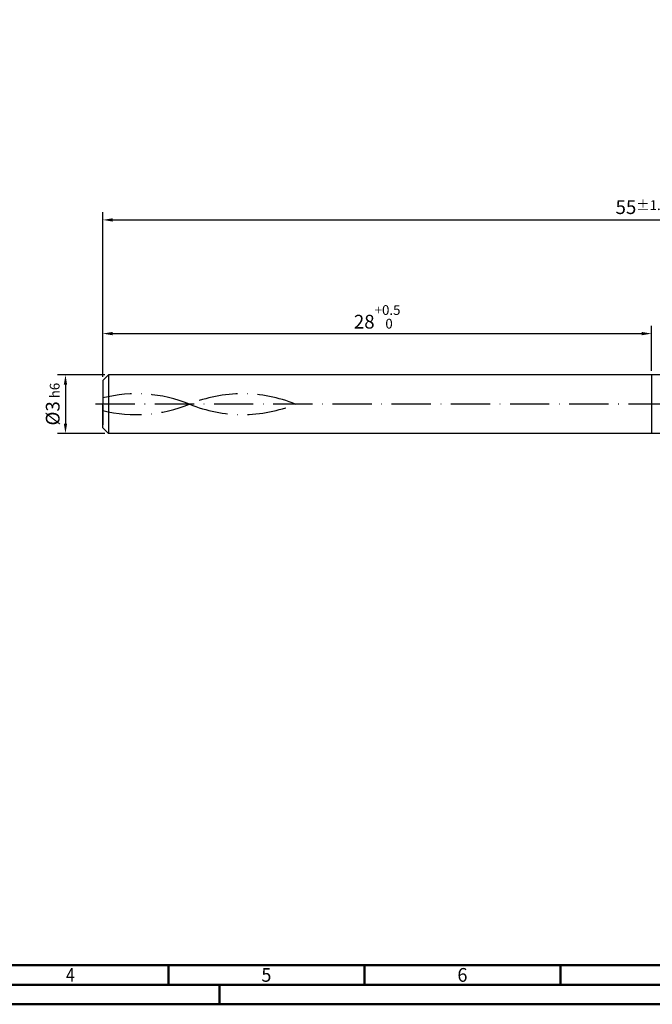
# Model space of a CAD drawing. Units: millimetres. Extents: x 0 to 594, y -1 to 420.
# Drawn here: x 159 to 320, y 0 to 251 of the extents above; entities that cross this region are included whole.
import ezdxf
from ezdxf.enums import TextEntityAlignment as Align

# ---------------------------------------------------------------- set-up
doc = ezdxf.new("R2010")
doc.units = ezdxf.units.MM
doc.linetypes.add('GEN3', pattern=[6.25, 5, -1.25])
doc.linetypes.add('GEN7', pattern=[15, 10, -2.5, 0, -2.5])
doc.layers.get('0').update_dxf_attribs({"linetype": 'CONTINUOUS'})
doc.layers.get('DEFPOINTS').update_dxf_attribs({"linetype": 'CONTINUOUS'})
for name, color, linetype in [('AM_0', 7, 'CONTINUOUS'), ('AM_3', 6, 'GEN3'), ('AM_5', 3, 'CONTINUOUS'), ('AM_7', 4, 'GEN7')]:
    doc.layers.add(name, color=color, linetype=linetype)
doc.layers.add('AM_BOR', color=7, linetype='CONTINUOUS', lineweight=50)
doc.styles.get("Standard").update_dxf_attribs({"font": 'ISOCP.SHX'})
doc.dimstyles.get("Standard").update_dxf_attribs({"dimtxt": 3.5, "dimasz": 2.5, "dimexe": 2, "dimexo": 1, "dimgap": 1.5, "dimtad": 1, "dimdsep": 46, "dimtxsty": 'STANDARD', "dimcen": -2, "dimclrt": 2, "dimazin": 2, "dimtp": 0.1, "dimtm": 0.1, "dimtfac": 1, "dimtmove": 0, "dimatfit": 3, "dimfxl": 1, "dimarcsym": 0})

# ---------------------------------------------------------------- blocks, each defined once
blk = doc.blocks.new('A2')
at = {"layer": 'AM_BOR', "color": 1}
for p, q in [((197, 10), (197, 5)), ((247, 10), (247, 5)), ((297, 5), (297, 10)), ((210, 5), (210, 0))]:
    blk.add_line(p, q, dxfattribs=at)
for points in [[(0, 0), (594, 0), (594, 420), (0, 420)], [(10, 410), (10, 10), (584, 10), (584, 410)]]:
    blk.add_lwpolyline(points, close=True, dxfattribs=at)
at = {"layer": 'AM_BOR', "color": 7}
blk.add_lwpolyline([(5, 5), (589, 5), (589, 415), (5, 415)], close=True, dxfattribs=at)
at = {"layer": 'AM_BOR', "color": 2}
for s, width, p in [('4', 0.84375, (172, 7.5)), ('5', 0.964286, (222, 7.5)), ('6', 0.964286, (272, 7.5))]:
    blk.add_text(s, height=3.5, dxfattribs=dict(at, width=width)).set_placement(p, align=Align.MIDDLE_CENTER)
blk = doc.blocks.new('MAPAL_FRAME-Model')
blk.add_blockref('A2', (0, 0))
blk = doc.blocks.new('*D245')
at = {"layer": 'AM_5', "color": 0, "lineweight": -2}
for p, q in [((180.75, 160.59), (168.75, 160.59)), ((170.75, 158.09), (170.75, 148.09)), ((180.75, 145.59), (168.75, 145.59))]:
    blk.add_line(p, q, dxfattribs=at)
at = {"layer": 'AM_5', "color": 0}
for points in [[(171.17, 158.09), (170.33, 158.09), (170.75, 160.59)], [(170.33, 148.09), (171.17, 148.09), (170.75, 145.59)]]:
    blk.add_solid(points, dxfattribs=at)
at = {"layer": 'DEFPOINTS', "color": 0}
for p in [(181.75, 160.59), (170.75, 145.59), (181.75, 145.59)]:
    blk.add_point(p, dxfattribs=at)
at = {"layer": 'AM_5', "color": 2, "insert": (167.5, 153.09), "char_height": 3.5, "attachment_point": 5, "rotation": 90}
blk.add_mtext('%%c3{}{\\H0.71x;\\C3; h6}', dxfattribs=at)
blk = doc.blocks.new('*D249')
at = {"layer": 'AM_5', "color": 0, "lineweight": -2}
for p, q in [((180.25, 160.09), (180.25, 173.09)), ((182.75, 171.09), (317.75, 171.09)), ((320.25, 161.59), (320.25, 173.09))]:
    blk.add_line(p, q, dxfattribs=at)
at = {"layer": 'AM_5', "color": 0}
for points in [[(182.75, 171.5), (182.75, 170.67), (180.25, 171.09)], [(317.75, 170.67), (317.75, 171.5), (320.25, 171.09)]]:
    blk.add_solid(points, dxfattribs=at)
at = {"layer": 'DEFPOINTS', "color": 0}
for p in [(320.25, 171.09), (180.25, 159.09), (320.25, 160.59)]:
    blk.add_point(p, dxfattribs=at)
at = {"layer": 'AM_5', "color": 2, "insert": (250.25, 175.36), "char_height": 3.5, "attachment_point": 5}
blk.add_mtext('28{}{\\H0.71x;\\C3;\\S+0.5^  0;}', dxfattribs=at)
blk = doc.blocks.new('*D250')
at = {"layer": 'AM_5', "color": 0, "lineweight": -2}
for p, q in [((180.25, 160.09), (180.25, 202.09)), ((455.25, 154.09), (455.25, 202.09)), ((182.75, 200.09), (452.75, 200.09))]:
    blk.add_line(p, q, dxfattribs=at)
at = {"layer": 'AM_5', "color": 0}
for points in [[(182.75, 200.5), (182.75, 199.67), (180.25, 200.09)], [(452.75, 199.67), (452.75, 200.5), (455.25, 200.09)]]:
    blk.add_solid(points, dxfattribs=at)
at = {"layer": 'DEFPOINTS', "color": 0}
for p in [(455.25, 200.09), (180.25, 159.09), (455.25, 153.09)]:
    blk.add_point(p, dxfattribs=at)
at = {"layer": 'AM_5', "color": 2, "insert": (317.75, 203.34), "char_height": 3.5, "attachment_point": 5}
blk.add_mtext('55{}{\\H0.71x;\\C3;%%p1.5}', dxfattribs=at)

msp = doc.modelspace()

# ---------------------------------------------------------------- linework, layer by layer
at = {"layer": 'AM_0'}
for p, q in [((180.2499, 159.0852), (181.7499, 160.5852)), ((180.2499, 159.0852), (180.2499, 153.0852)), ((336.1877, 160.5852), (181.7499, 160.5852)), ((181.7499, 160.5852), (181.7499, 145.5852)), ((320.2499, 160.5852), (320.2499, 145.5852)), ((180.2499, 147.0852), (180.2499, 153.0852)), ((180.2499, 147.0852), (181.7499, 145.5852)), ((336.1877, 145.5852), (181.7499, 145.5852))]:
    msp.add_line(p, q, dxfattribs=at)
at = {"layer": 'AM_3'}
msp.add_line((180.2499, 159.0852), (180.2499, 147.0852), dxfattribs=at)
at = {"layer": 'AM_7'}
msp.add_line((460.2499, 153.0852), (176.0499, 153.0852), dxfattribs=at)
for centre, start, end in [((188.8686, 119.9029), 67.835246, 103.918656), ((215.9038, 119.9029), 67.835246, 112.164754), ((188.8686, 186.2674), 256.081344, 292.164754), ((215.9038, 186.2674), 247.835246, 292.164754)]:
    msp.add_arc(centre, 35.83, start, end, dxfattribs=at)

# ---------------------------------------------------------------- block references
at = {"layer": 'AM_0'}
msp.add_blockref('MAPAL_FRAME-Model', (0, 0), dxfattribs=at)

# ---------------------------------------------------------------- dimensions: what is measured, and where the dimension line sits
at = {"layer": 'AM_5'}
for base, p2, text, override, picture, middle in [((455.2499, 200.0852), (455.2499, 153.0852), '<>{}{\\H0.71x;\\C3;%%p1.5}', {"dimgap": 1.5, "dimdec": 3, "dimlfac": 0.2, "dimrnd": 0, "dimpost": '', "dimcen": -2, "dimtol": 0, "dimlim": 0, "dimtp": 1.5, "dimtm": 0.1}, '*D250', (317.7499, 203.3352)), ((320.2499, 171.0852), (320.2499, 160.5852), '<>{}{\\H0.71x;\\C3;\\S+0.5^  0;}', {"dimgap": 1.5, "dimdec": 3, "dimlfac": 0.2, "dimrnd": 0, "dimpost": '', "dimcen": -2, "dimtol": 0, "dimlim": 0, "dimtp": 0.5, "dimtm": 0}, '*D249', (250.2499, 175.3584))]:
    dim = msp.add_linear_dim(base=base, p1=(180.2499, 159.0852), p2=p2, text=text, dimstyle='STANDARD', override=override, dxfattribs=at)
    dim.commit()
    dim.dimension.update_dxf_attribs({"geometry": picture, "text_midpoint": middle})
dim = msp.add_linear_dim(base=(170.7499, 145.5852), p1=(181.7499, 160.5852), p2=(181.7499, 145.5852), angle=90, text='%%c<>{}{\\H0.71x;\\C3; h6}', dimstyle='STANDARD', override={"dimgap": 1.5, "dimdec": 3, "dimlfac": 0.2, "dimrnd": 0, "dimpost": '', "dimcen": -2, "dimtol": 0, "dimlim": 0, "dimtp": 0.01, "dimtm": 0.1}, dxfattribs=at)
dim.commit()
dim.dimension.update_dxf_attribs({"geometry": '*D245', "text_midpoint": (167.4981, 153.0852)})

doc.saveas('drawing.dxf')
